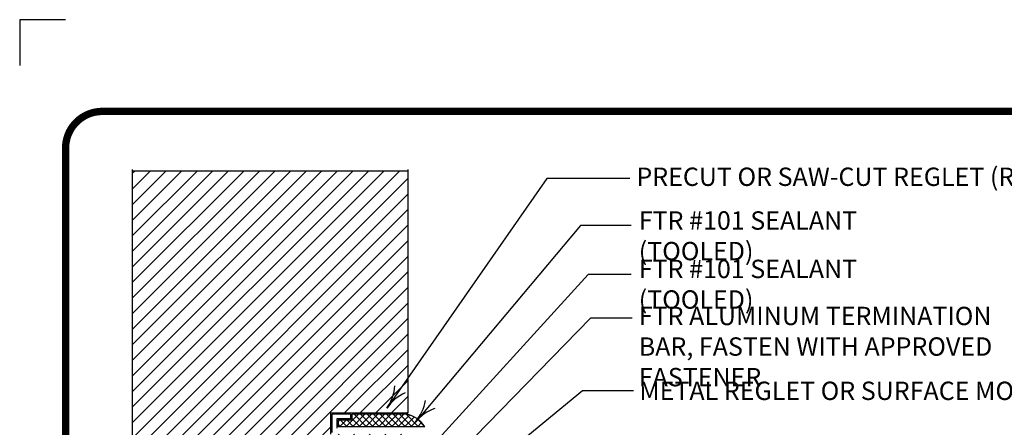
# Model space of a CAD drawing. Extents: x 6.3 to 17.3, y 9.5 to 18.
# Drawn here: x 6.3 to 11.7, y 15.7 to 18 of the extents above; entities that cross this region are included whole.
import ezdxf

# ---------------------------------------------------------------- set-up
doc = ezdxf.new("R2010")
doc.units = 0
doc.header["$MEASUREMENT"] = 0
doc.layers.get('0').update_dxf_attribs({"color": 25, "linetype": 'CONTINUOUS'})
doc.layers.get('DEFPOINTS').update_dxf_attribs({"color": 248, "linetype": 'CONTINUOUS'})
for name, color, linetype in [('CORNERS', 7, 'CONTINUOUS'), ('METAL', 25, 'CONTINUOUS'), ('SEALANT', 6, 'CONTINUOUS'), ('SUBSTRATE', 54, 'CONTINUOUS'), ('TEXT', 1, 'CONTINUOUS'), ('TITLE', 144, 'CONTINUOUS')]:
    doc.layers.add(name, color=color, linetype=linetype)
doc.styles.add('FIBERTITE', font='lucon.TTF', dxfattribs={"width": 0.75})

# ---------------------------------------------------------------- blocks, each defined once
blk = doc.blocks.new('ARROW2')
at = {"color": 0}
for centre, start, end in [((0, 0.999), 239.9586, 270), ((0, -0.999), 90, 120.041)]:
    blk.add_arc(centre, 0.999, start, end, dxfattribs=at)

msp = doc.modelspace()

# ---------------------------------------------------------------- hatches: boundary and pattern name
at = {"layer": 'SEALANT'}
h = msp.add_hatch(dxfattribs=at)
h.set_pattern_fill('ANSI37', color=256, scale=0.2, style=0)
h.set_pattern_definition([(45, (35.580625, -15.540734), (-0.01767767, 0.01767767), []), (135, (35.580625, -15.540734), (-0.01767767, -0.01767767), [])])
edge = h.paths.add_edge_path()
edge.add_spline(control_points=[(8.5352, 15.7456), (8.5123, 15.7807), (8.4763, 15.8051), (8.4352, 15.8134)], knot_values=[0, 0, 0, 0, 1, 1, 1, 1], degree=3, periodic=0)
edge.add_line((8.4352, 15.8134), (8.1382, 15.8134))
edge.add_line((8.1382, 15.8134), (8.1382, 15.7812))
edge.add_line((8.1382, 15.7812), (8.0632, 15.7812))
edge.add_line((8.0632, 15.7812), (8.0632, 15.7456))
edge.add_line((8.0632, 15.7456), (8.5352, 15.7456))
at = {"layer": 'SUBSTRATE'}
h = msp.add_hatch(dxfattribs=at)
h.set_pattern_fill('ANSI31', color=256, scale=0.48, style=0)
h.paths.add_polyline_path([(8.4449, 15.7055), (8.0232, 15.7055), (8.0232, 15.8206), (8.4449, 15.8206), (8.4449, 17.1398), (6.9422, 17.1398), (6.9422, 11.2953), (8.4449, 11.2953)])

# ---------------------------------------------------------------- linework, layer by layer
at = {"layer": 'CORNERS', "linetype": 'CONTINUOUS', "flags": 128}
msp.add_lwpolyline([(6.5788, 17.9633), (6.3288, 17.9633), (6.3288, 17.7133)], dxfattribs=at)
at = {"layer": 'DEFPOINTS'}
for p, q in [((6.9422, 17.1462), (6.9422, 11.2953)), ((6.9422, 17.1398), (8.4449, 17.1398))]:
    msp.add_line(p, q, dxfattribs=at)
at = {"layer": 'METAL'}
for p, q in [((8.031, 15.7134), (8.031, 15.8134)), ((8.131, 15.8134), (8.031, 15.8134)), ((8.056, 15.7884), (8.056, 15.7384)), ((8.131, 15.7884), (8.056, 15.7884)), ((8.131, 15.8134), (8.131, 15.7884))]:
    msp.add_line(p, q, dxfattribs=at)
at = {"layer": 'SEALANT'}
for p, q in [((8.1382, 15.7812), (8.0632, 15.7812)), ((8.0632, 15.7812), (8.0632, 15.7456)), ((8.1382, 15.8134), (8.1382, 15.7812)), ((8.4352, 15.8134), (8.1382, 15.8134)), ((8.5352, 15.7456), (8.0632, 15.7456))]:
    msp.add_line(p, q, dxfattribs=at)
msp.add_open_spline([(8.5352, 15.7456), (8.5123, 15.7807), (8.4763, 15.8051), (8.4352, 15.8134)], degree=3, dxfattribs=at)
at = {"layer": 'SUBSTRATE', "linetype": 'CONTINUOUS'}
for p, q in [((8.0232, 15.7055), (8.0232, 15.8206)), ((8.0232, 15.8206), (8.4449, 15.8206))]:
    msp.add_line(p, q, dxfattribs=at)
at = {"layer": 'SUBSTRATE', "linetype": 'CONTINUOUS', "flags": 128}
msp.add_lwpolyline([(8.4449, 15.8206), (8.4449, 17.1462)], dxfattribs=at)
at = {"layer": 'TEXT'}
for p, q in [((9.2006, 17.0981), (8.3293, 15.8467)), ((9.6519, 17.0981), (9.2006, 17.0981)), ((9.3837, 16.8428), (8.4848, 15.7713)), ((9.6604, 16.8428), (9.3837, 16.8428)), ((9.4263, 16.5748), (8.5469, 15.6115)), ((9.6604, 16.5748), (9.4263, 16.5748)), ((9.4391, 16.3365), (8.5958, 15.4739)), ((9.6647, 16.3365), (9.4391, 16.3365)), ((9.3943, 15.9405), (8.7242, 15.3894)), ((9.6736, 15.9405), (9.3943, 15.9405))]:
    msp.add_line(p, q, dxfattribs=at)
at = {"layer": 'TITLE', "linetype": 'CONTINUOUS', "const_width": 0.04}
msp.add_lwpolyline([(17.0788, 17.2636), (17.0788, 9.9129, -0.414214), (16.8788, 9.7129), (6.7788, 9.7129, -0.414214), (6.5788, 9.9129), (6.5788, 17.2636, -0.414214), (6.7788, 17.4636), (16.8788, 17.4636, -0.414214)], format="xyb", close=True, dxfattribs=at)

# ---------------------------------------------------------------- block references
at = {"layer": 'TEXT', "xscale": 0.25, "yscale": 0.25, "zscale": 0.25}
for p, rotation in [((8.3293, 15.8467), 235.1508), ((8.4848, 15.7713), 230.006)]:
    msp.add_blockref('ARROW2', p, dxfattribs=dict(at, rotation=rotation))

# ---------------------------------------------------------------- texts
at = {"layer": 'TEXT', "char_height": 0.1, "attachment_point": 1, "style": 'FIBERTITE'}
for s, insert, width in [('PRECUT OR SAW-CUT REGLET (REFER TO DETAIL FTR-DW4 FOR ALTERNATE TERMINATIONS)', (9.6885, 17.1575), 6.417009), ('FTR #101 SEALANT (TOOLED)', (9.7015, 16.9192), 1.80339), ('FTR #101 SEALANT (TOOLED)', (9.7015, 16.6554), 1.80339), ('FTR ALUMINUM TERMINATION BAR, FASTEN WITH APPROVED FASTENER', (9.7015, 16.3991), 2.096448), ('METAL REGLET OR SURFACE MOUNTED COUNTERFLASHING ', (9.7045, 15.9913), 4.1419)]:
    msp.add_mtext(s, dxfattribs=dict(at, insert=insert, width=width))

doc.saveas('drawing.dxf')
